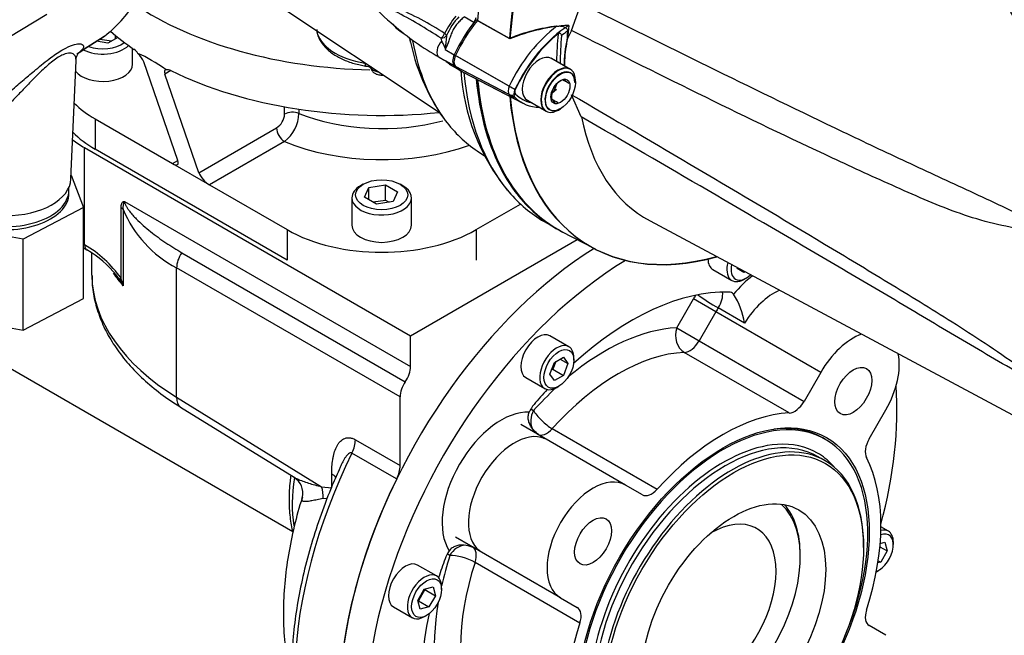
# Paper-space layout 'Sheet1' of a CAD drawing. Units: millimetres. Extents: x -5 to 594, y -3 to 420.
# Drawn here: x 404 to 426, y 335 to 349 of the extents above; entities that cross this region are included whole.
import ezdxf

# ---------------------------------------------------------------- set-up
doc = ezdxf.new("R2010")
doc.units = ezdxf.units.MM
for name, color, linetype in [('GB-IB3-CTUBE_200', 7, 'Continuous'), ('GB-IB3-DBUSH_NOK', 7, 'Continuous'), ('GB-IB3-GCASE', 7, 'Continuous'), ('GB-IB3-INFLG_F14', 7, 'Continuous'), ('GB-IB3-OUTFLG_F1', 7, 'Continuous'), ('II0-20SHORT-STD', 7, 'Continuous'), ('II0-55-ADPIMP4-S', 7, 'Continuous'), ('II2-01-STD', 7, 'Continuous'), ('II2-02B3B4_F14-S', 7, 'Continuous'), ('PART4', 7, 'Continuous'), ('TSH-1', 7, 'Continuous')]:
    doc.layers.add(name, color=color, linetype=linetype)

# ---------------------------------------------------------------- blocks, each defined once
blk = doc.blocks.new('SE13')
at = {"layer": 'GB-IB3-CTUBE_200', "color": 7, "linetype": 'Continuous'}
blk.add_line((400.698, 342.633), (410.103, 337.203), dxfattribs=at)
at = {"layer": 'GB-IB3-DBUSH_NOK', "color": 7, "linetype": 'Continuous'}
blk.add_line((421.478, 336.625), (421.478, 336.676), dxfattribs=at)
for centre, major_axis, start_param, end_param in [((419.462, 335.461), (-1.426, -2.47), 0.121909, 3.019683), ((419.417, 335.486), (1.457, 2.524), 5.497787, 6.088695), ((419.462, 335.461), (1.042, 1.804), 2.639989, 7.060927)]:
    blk.add_ellipse(centre, major_axis=major_axis, ratio=0.57735, start_param=start_param, end_param=end_param, dxfattribs=at)
at = {"layer": 'GB-IB3-GCASE', "color": 7, "linetype": 'Continuous'}
for p, q in [((405.437, 345.803), (412.744, 341.585)), ((405.437, 343.626), (405.437, 345.803)), ((406.331, 344.6), (412.744, 340.897)), ((406.254, 342.877), (406.254, 344.455)), ((406.3, 344.418), (406.3, 342.709)), ((405.437, 343.626), (405.438, 343.625)), ((412.744, 341.585), (416.48, 343.741)), ((405.489, 343.511), (405.49, 343.511)), ((405.596, 343.441), (405.596, 342.984)), ((407.618, 343.449), (412.626, 340.557)), ((412.508, 340.217), (407.5, 343.109)), ((407.5, 340.209), (407.5, 343.109)), ((412.744, 340.897), (412.744, 341.585)), ((407.5, 340.209), (410.747, 338.203)), ((412.508, 338.678), (412.508, 340.217)), ((407.59, 339.988), (410.136, 338.416)), ((411.507, 339.256), (412.508, 338.678)), ((412.432, 338.381), (411.431, 338.959)), ((410.976, 338.181), (410.976, 338.487)), ((410.747, 338.203), (410.976, 338.181)), ((410.871, 337.931), (410.785, 337.938))]:
    blk.add_line(p, q, dxfattribs=at)
for centre, radius, start, end in [((406.568, 344.466), 0.272, 150.5576, 190.1482), ((408.717, 345.428), 2.619, 202.673, 242.303), ((404.162, 341.414), 2.553, 34.9715, 60.0102), ((404.277, 341.428), 2.41, 38.9226, 59.767), ((402.17, 339.814), 5.062, 36.9275, 38.184), ((405.103, 342.124), 1.332, 26.0689, 33.2822), ((405.044, 342.455), 1.281, 11.4443, 19.2458), ((409.918, 338.062), 0.411, 346.7708, 59.0982)]:
    blk.add_arc(centre, radius, start, end, dxfattribs=at)
for centre, major_axis, ratio, start_param, end_param in [((407.559, 347.028), (3, 0), 0.57735, 3.791334, 3.926991), ((406.077, 344.353), (0.25, 0), 0.57735, 0.469821, 0.785398), ((407.559, 344.851), (3, 0), 0.57735, 3.914517, 3.926991), ((405.614, 343.728), (0.125, 0.217), 0.57735, 2.356194, 3.141593), ((405.615, 343.727), (0.125, 0.217), 0.57735, 2.356194, 3.146228), ((407.794, 343.279), (-0.208, -0.361), 0.57735, 4.570492, 5.497787), ((412.096, 342.863), (6.499, -0.188), 0.595641, 3.158777, 3.170136), ((412.096, 342.863), (6.499, -0.188), 0.595641, 3.170136, 3.944175), ((412.096, 344.408), (6.5, 0), 0.57735, 3.529475, 3.611413), ((406.431, 342.98), (-0.216, -0.126), 0.007515, -0.6155, -0.147528), ((412.449, 340.727), (0.208, 0.361), 0.57735, 4.570492, 5.497787), ((412.803, 340.387), (0.208, 0.361), 0.57735, 1.428899, 2.356194), ((407.853, 340.413), (0.263, 0.425), 0.556849, 2.373049, 3.141593), ((411.153, 339.052), (0.25, 0.433), 0.57735, 4.829762, 5.497787), ((416.103, 337.4), (4.208, 7.289), 0.57735, 1.68817, 2.943511), ((412.155, 338.474), (0.25, 0.433), 0.57735, 4.829762, 5.497787), ((412.744, 339.339), (1.875, 3.248), 0.57735, 2.168269, 2.520243), ((417.105, 336.822), (4.208, 7.289), 0.57735, 1.68817, 3.141593), ((410.623, 338.283), (-0.5, 0), 0.57735, 3.605149, 3.926991), ((410.393, 337.999), (0.037, -0.499), 0.786532, 1.388546, 1.933599)]:
    blk.add_ellipse(centre, major_axis=major_axis, ratio=ratio, start_param=start_param, end_param=end_param, dxfattribs=at)
for points, knots in [([(406.254, 344.455), (406.254, 344.473), (406.255, 344.491), (406.261, 344.524), (406.265, 344.539), (406.277, 344.566), (406.285, 344.577), (406.3, 344.59), (406.305, 344.594), (406.317, 344.599), (406.324, 344.6), (406.331, 344.6)], [0, 0, 0, 0, 0.25, 0.25, 0.5, 0.5, 0.75, 0.75, 0.875, 0.875, 1, 1, 1, 1]), ([(406.331, 344.6), (406.331, 344.591), (406.333, 344.581), (406.338, 344.56), (406.342, 344.549), (406.354, 344.519), (406.364, 344.5), (406.386, 344.463), (406.397, 344.445), (406.42, 344.412), (406.432, 344.396), (406.468, 344.349), (406.493, 344.319), (406.543, 344.262), (406.569, 344.235), (406.646, 344.156), (406.699, 344.107), (406.806, 344.011), (406.861, 343.966), (407.027, 343.833), (407.141, 343.751), (407.375, 343.594), (407.495, 343.52), (407.618, 343.449)], [0, 0, 0, 0, 0.015625, 0.015625, 0.03125, 0.03125, 0.0625, 0.0625, 0.09375, 0.09375, 0.125, 0.125, 0.1875, 0.1875, 0.25, 0.25, 0.375, 0.375, 0.5, 0.5, 0.75, 0.75, 1, 1, 1, 1]), ([(405.604, 342.933), (405.604, 342.855), (405.605, 342.663), (405.671, 342.317), (405.799, 341.927), (405.988, 341.544), (406.234, 341.174), (406.536, 340.819), (406.89, 340.485), (407.255, 340.203), (407.484, 340.056), (407.59, 339.988)], [0, 0, 0, 0, 0.063323, 0.18205, 0.301236, 0.421631, 0.54366, 0.667364, 0.792473, 0.918553, 1, 1, 1, 1]), ([(410.976, 338.487), (410.976, 338.601), (410.983, 338.709), (411.004, 338.836), (411.008, 338.861), (411.019, 338.91), (411.025, 338.934), (411.045, 339.005), (411.061, 339.049), (411.09, 339.11), (411.1, 339.129), (411.123, 339.166), (411.136, 339.183), (411.176, 339.231), (411.207, 339.258), (411.26, 339.285), (411.279, 339.292), (411.32, 339.301), (411.341, 339.303), (411.375, 339.301), (411.386, 339.3), (411.41, 339.296), (411.422, 339.293), (411.457, 339.281), (411.482, 339.271), (411.507, 339.256)], [0, 0, 0, 0, 0.25, 0.25, 0.3125, 0.3125, 0.375, 0.375, 0.5, 0.5, 0.5625, 0.5625, 0.625, 0.625, 0.75, 0.75, 0.8125, 0.8125, 0.875, 0.875, 0.90625, 0.90625, 0.9375, 0.9375, 1, 1, 1, 1]), ([(411.431, 338.959), (411.426, 338.962), (411.422, 338.964), (411.413, 338.966), (411.408, 338.966), (411.394, 338.965), (411.385, 338.961), (411.36, 338.948), (411.345, 338.935), (411.316, 338.906), (411.304, 338.89), (411.279, 338.857), (411.268, 338.839), (411.234, 338.784), (411.214, 338.746), (411.185, 338.685), (411.175, 338.664), (411.165, 338.642)], [0, 0, 0, 0, 0.015625, 0.015625, 0.03125, 0.03125, 0.0625, 0.0625, 0.125, 0.125, 0.1875, 0.1875, 0.25, 0.25, 0.375, 0.375, 0.4431957, 0.4431957, 0.4431957, 0.4431957]), ([(411.169, 338.639), (411.101, 338.492), (410.953, 338.166), (410.73, 337.579), (410.517, 336.927), (410.343, 336.273), (410.211, 335.628), (410.122, 334.995), (410.077, 334.378), (410.076, 333.783), (410.119, 333.213), (410.207, 332.673), (410.339, 332.167), (410.515, 331.698), (410.732, 331.277), (410.938, 330.96), (411.069, 330.818), (411.111, 330.773)], [0, 0, 0, 0, 0.044297, 0.115643, 0.187016, 0.258428, 0.329885, 0.401395, 0.472962, 0.544583, 0.616248, 0.687925, 0.75955, 0.83104, 0.90228, 0.973151, 1, 1, 1, 1]), ([(410.059, 338.459), (410.052, 338.415), (410.029, 338.229), (410.012, 337.909), (410.034, 337.524), (410.078, 337.287), (410.106, 337.177)], [0.3526824, 0.3526824, 0.3526824, 0.3526824, 0.3788735, 0.4630497, 0.54746, 0.6269892, 0.6269892, 0.6269892, 0.6269892]), ([(410.127, 338.421), (410.153, 338.405), (410.18, 338.391), (410.245, 338.36), (410.285, 338.343), (410.368, 338.313), (410.411, 338.299), (410.547, 338.257), (410.644, 338.231), (410.747, 338.203)], [0.4025332, 0.4025332, 0.4025332, 0.4025332, 0.5, 0.5, 0.625, 0.625, 0.75, 0.75, 1, 1, 1, 1]), ([(410.323, 337.972), (410.311, 337.936), (410.232, 337.705), (410.112, 337.23), (409.985, 336.596), (409.909, 335.955), (409.885, 335.322), (409.915, 334.701), (409.988, 334.204), (410.053, 333.916), (410.076, 333.825)], [0, 0, 0, 0, 0.0124443, 0.0926082, 0.1733534, 0.2547409, 0.3367338, 0.4191011, 0.5012199, 0.5397967, 0.5397967, 0.5397967, 0.5397967]), ([(410.785, 337.938), (410.737, 337.929), (410.692, 337.92), (410.608, 337.903), (410.569, 337.895), (410.498, 337.882), (410.466, 337.876), (410.409, 337.87), (410.385, 337.868), (410.345, 337.872), (410.33, 337.878), (410.316, 337.892), (410.313, 337.898), (410.309, 337.913), (410.309, 337.921), (410.311, 337.94), (410.313, 337.949), (410.317, 337.96)], [0, 0, 0, 0, 0.125, 0.125, 0.25, 0.25, 0.375, 0.375, 0.5, 0.5, 0.625, 0.625, 0.6875, 0.6875, 0.75, 0.75, 0.8033843, 0.8033843, 0.8033843, 0.8033843])]:
    blk.add_open_spline(points, degree=3, knots=knots, dxfattribs=at)
blk.add_open_spline([(405.409, 343.56), (405.435, 343.544), (405.461, 343.528), (405.489, 343.511)], degree=3, dxfattribs=at)
at = {"layer": 'GB-IB3-INFLG_F14', "color": 7, "linetype": 'Continuous'}
for p, q in [((405.776, 348.235), (406.04, 348.194)), ((406.18, 348.275), (405.96, 348.148)), ((406.132, 348.248), (406.132, 348.313)), ((405.96, 348.148), (405.702, 348.188)), ((406.513, 347.674), (406.513, 348.028)), ((407.529, 345.514), (406.763, 347.725)), ((407.369, 347.53), (407.235, 347.453)), ((408.001, 345.242), (407.235, 347.453)), ((409.921, 346.555), (409.921, 346.718)), ((410.242, 346.664), (410.242, 346.57)), ((405.673, 346.449), (405.673, 345.769)), ((405.673, 346.449), (407.411, 345.446)), ((408.001, 345.242), (409.742, 346.247)), ((409.919, 345.941), (408.236, 344.969)), ((409.975, 343.285), (405.673, 345.769)), ((407.411, 345.446), (407.529, 345.514)), ((407.411, 345.446), (408.236, 344.969)), ((408.236, 344.969), (409.975, 343.966)), ((411.683, 344.984), (411.624, 344.95)), ((411.809, 344.911), (412.181, 344.969)), ((412.181, 344.969), (412.453, 344.812)), ((412.181, 344.629), (412.181, 344.969)), ((412.567, 344.95), (412.508, 344.984)), ((411.71, 344.697), (411.809, 344.911)), ((411.809, 344.639), (411.809, 344.911)), ((412.453, 344.812), (412.354, 344.597)), ((411.429, 344.678), (411.429, 344.066)), ((411.982, 344.54), (411.71, 344.697)), ((411.902, 344.586), (412.181, 344.629)), ((412.354, 344.597), (411.982, 344.54)), ((412.181, 344.629), (412.261, 344.583)), ((412.763, 344.066), (412.763, 344.678)), ((414.217, 343.966), (415.209, 344.538)), ((409.975, 343.966), (409.975, 343.285)), ((414.217, 343.966), (414.217, 343.285))]:
    blk.add_line(p, q, dxfattribs=at)
for centre, radius, start, end in [((406.333, 347.713), 0.362, 33.6412, 54.2977), ((407.289, 347.382), 0.169, 61.6349, 98.0928), ((409.53, 346.576), 0.392, 302.7531, 356.8021), ((409.404, 346.604), 0.839, 307.8588, 357.7306)]:
    blk.add_arc(centre, radius, start, end, dxfattribs=at)
for centre, major_axis, ratio, start_param, end_param in [((412.096, 351.756), (7.292, 0), 0.57735, 3.847209, 4.676458), ((412.096, 350.736), (7.292, 0), 0.57735, 3.726638, 3.846905), ((405.846, 348.286), (-0.667, 0), 0.57735, 0.851065, 2.612496), ((405.846, 348.354), (0.583, 0), 0.57735, 4.128638, 5.676691), ((412.096, 332.875), (-6.429, 15.108), 0.227735, -0.355228, -0.232774), ((406.586, 347.827), (-0.173, 0.188), 0.368973, 3.844416, 4.834449), ((405.846, 347.674), (0.667, 0), 0.57735, 3.556301, 6.283185), ((407.411, 347.351), (0.173, -0.188), 0.368973, 2.854384, 3.844416), ((412.096, 350.736), (-7.292, 0), 0.57735, 0.865484, 1.747997), ((407.794, 347.674), (3, 0), 0.57735, 3.670963, 3.926991), ((410.098, 346.452), (-0.25, 0), 0.57735, 4.096476, 5.497787), ((412.096, 348.082), (-3.208, 0), 0.57735, 0.954883, 2.012176), ((409.919, 346.145), (-0.125, 0.217), 0.57735, 0.785398, 2.356194), ((407.794, 346.994), (3, 0), 0.57735, 3.652243, 3.926991), ((412.096, 347.674), (3.708, 0), 0.57735, 4.08495, 5.270894), ((407.352, 345.616), (-0.173, 0.188), 0.368973, 2.27362, 3.844416), ((408.177, 345.139), (0.173, -0.188), 0.368973, 3.844416, 5.415213), ((412.096, 344.678), (-0.667, 0), 0.57735, 5.497787, 6.283185), ((412.096, 344.678), (-0.667, 0), 0.57735, 0, 3.926991), ((412.096, 344.066), (0.667, 0), 0.57735, 3.141593, 6.283185), ((412.096, 345.19), (-3, 0), 0.57735, 0.785398, 2.356194)]:
    blk.add_ellipse(centre, major_axis=major_axis, ratio=ratio, start_param=start_param, end_param=end_param, dxfattribs=at)
blk.add_ellipse((412.096, 344.746), major_axis=(0.583, 0), ratio=0.57735, dxfattribs=at)
at = {"layer": 'GB-IB3-OUTFLG_F1', "color": 7, "linetype": 'Continuous'}
for p, q in [((419.52, 343.069), (419.944, 342.824)), ((420.065, 343.091), (420.069, 343.112)), ((420.21, 343.008), (420.065, 343.091)), ((420.23, 343.026), (420.21, 343.008)), ((420.215, 342.851), (420.262, 342.878)), ((418.708, 341.764), (419.084, 342.415)), ((419.587, 342.124), (419.084, 342.415)), ((419.587, 342.124), (419.211, 341.474)), ((421.938, 340.767), (419.587, 342.124)), ((420.228, 341.871), (419.639, 342.211)), ((418.708, 341.764), (419.211, 341.474)), ((416.292, 341.341), (415.868, 341.586)), ((419.211, 341.474), (421.562, 340.116)), ((421.23, 339.856), (418.879, 341.214)), ((415.864, 340.727), (415.966, 340.99)), ((416.002, 341.011), (415.934, 340.836)), ((415.966, 340.99), (416.17, 341.108)), ((416.095, 341.065), (416.272, 340.963)), ((416.17, 341.108), (416.272, 340.963)), ((416.272, 340.963), (416.17, 340.7)), ((416.404, 341.039), (416.404, 341.093)), ((415.934, 340.836), (415.898, 340.815)), ((415.934, 340.836), (416.17, 340.7)), ((421.938, 340.767), (421.562, 340.116)), ((415.326, 340.648), (415.75, 340.403)), ((415.966, 340.582), (415.864, 340.727)), ((416.17, 340.7), (415.966, 340.582)), ((416.021, 340.43), (416.068, 340.457)), ((415.441, 339.947), (415.501, 339.913)), ((423.02, 339.274), (423.396, 339.925)), ((417.563, 338.241), (415.212, 339.599)), ((415.919, 339.505), (418.27, 338.147)), ((415.658, 339.336), (415.749, 339.284)), ((422.042, 339.263), (421.983, 339.298)), ((422.034, 338.787), (421.878, 338.877)), ((417.939, 338.024), (417.563, 338.241)), ((423.452, 337.207), (423.286, 337.303)), ((416.104, 335.715), (413.753, 337.073)), ((414.294, 336.765), (414.204, 336.817)), ((422.897, 336.839), (422.897, 336.88)), ((423.263, 336.857), (423.425, 336.764)), ((423.269, 336.933), (423.372, 336.961)), ((423.425, 336.764), (423.281, 336.514)), ((423.372, 336.961), (423.425, 336.764)), ((423.564, 336.905), (423.564, 336.959)), ((413.626, 336.665), (413.566, 336.7)), ((423.225, 336.546), (423.281, 336.514)), ((413.326, 336.204), (412.902, 336.449)), ((416.539, 335.149), (414.188, 336.507)), ((423.183, 336.297), (423.228, 336.323)), ((423.281, 336.514), (423.217, 336.497)), ((412.905, 335.655), (413.049, 335.905)), ((413.064, 335.897), (412.919, 335.647)), ((413.049, 335.905), (413.247, 335.958)), ((413.061, 335.908), (413.064, 335.897)), ((413.064, 335.897), (413.299, 335.761)), ((413.247, 335.958), (413.299, 335.761)), ((413.438, 335.902), (413.438, 335.956)), ((412.958, 335.458), (412.905, 335.655)), ((413.299, 335.761), (413.155, 335.511)), ((416.104, 335.715), (416.48, 335.498)), ((412.36, 335.511), (412.784, 335.266)), ((412.919, 335.647), (412.908, 335.644)), ((412.919, 335.647), (413.155, 335.511)), ((413.155, 335.511), (412.958, 335.458)), ((413.055, 335.293), (413.102, 335.32)), ((423.396, 334.873), (423.02, 335.09))]:
    blk.add_line(p, q, dxfattribs=at)
blk.add_arc((418.593, 341.622), 1.654, 8.6438, 32.8404, dxfattribs=at)
for centre, major_axis, ratio, start_param, end_param in [((417.105, 336.822), (-4.208, -7.289), 0.57735, 3.968645, 6.283185), ((417.694, 336.482), (-4.208, -7.289), 0.57735, 3.948982, 6.283185), ((419.791, 343.538), (-0.271, -0.469), 0.57735, 5.525819, 6.283185), ((420.215, 343.294), (0.271, 0.469), 0.57735, 2.025659, 3.926991), ((420.262, 343.266), (-0.237, -0.411), 0.57735, 5.229591, 6.283185), ((420.262, 343.266), (-0.237, -0.411), 0.57735, 0, 1.09063), ((420.61, 341.533), (-0.937, -1.624), 0.57735, 4.079525, 4.420207), ((417.694, 336.482), (3.333, 5.774), 0.57735, 0.303934, 1.063699), ((420.021, 341.874), (-0.937, -1.624), 0.57735, 4.662159, 4.712389), ((419.446, 342.356), (0.352, -0.223), 0.056701, 3.892962, 5.329009), ((419.446, 342.356), (-0.208, -0.361), 0.57735, 1.501296, 2.478922), ((419.74, 342.186), (-0.208, -0.361), 0.57735, 2.960751, 3.445526), ((420.905, 341.363), (-0.729, -1.263), 0.57735, 3.824987, 4.642889), ((420.316, 341.703), (0.729, 1.263), 0.57735, 1.501296, 1.570796), ((415.597, 341.117), (-0.271, -0.469), 0.57735, 3.141593, 6.283185), ((417.105, 336.822), (2.708, 4.691), 0.57735, 0.353468, 1.002987), ((419.003, 341.594), (0.019, -0.416), 0.766019, 4.257148, 5.827944), ((422.667, 340.346), (-0.729, -1.263), 0.57735, 3.748682, 4.712389), ((416.021, 340.872), (0.271, 0.469), 0.57735, 0, 3.926991), ((419.003, 341.594), (-0.208, -0.361), 0.57735, 0.353468, 1.570796), ((417.399, 336.652), (2.5, 4.33), 0.57735, 0.353468, 1.217328), ((416.021, 340.872), (0.271, 0.469), 0.57735, 5.497787, 6.283185), ((422.667, 340.346), (-0.729, -1.263), 0.57735, 1.570796, 2.57154), ((417.105, 336.822), (2.708, 4.691), 0.57735, 1.078294, 1.217328), ((417.694, 336.482), (3.333, 5.774), 0.57735, 1.196983, 1.266863), ((417.694, 336.482), (-4.208, -7.289), 0.57735, 2.006843, 2.437062), ((421.354, 340.236), (-0.208, -0.361), 0.57735, 0.353468, 1.570796), ((414.777, 338.165), (-0.937, -1.624), 0.57735, 3.433775, 5.991003), ((415.647, 339.823), (-0.208, -0.361), 0.57735, 4.408455, 4.89323), ((415.796, 339.742), (-0.208, -0.361), 0.816497, 4.712389, 5.779667), ((415.796, 339.742), (-0.31, 0.279), 0.282633, 0.645866, 2.216663), ((419.75, 335.294), (-2.292, -3.969), 0.57735, 1.705225, 6.283185), ((419.75, 335.294), (2.5, 4.33), 0.57735, 0.353468, 1.217328), ((415.072, 337.995), (0.729, 1.263), 0.57735, 0.0695, 3.072092), ((415.796, 339.742), (0.208, 0.361), 0.57735, 3.141593, 4.358921), ((419.795, 335.269), (-2.083, -3.608), 0.57735, 3.141593, 6.283185), ((419.691, 335.328), (-2.292, -3.969), 0.57735, 3.141593, 3.550421), ((419.951, 335.179), (2.083, 3.608), 0.57735, 0, 3.926991), ((423.229, 339.154), (-0.208, -0.361), 0.57735, 4.712389, 5.929717), ((419.75, 335.294), (2.115, 3.663), 0.57735, 0.367117, 2.914197), ((419.75, 335.294), (2.115, 3.663), 0.57735, 0, 0.367117), ((419.75, 335.294), (2.115, 3.663), 0.57735, 6.112659, 6.283185), ((419.951, 335.179), (2.083, 3.608), 0.57735, 5.497787, 6.283185), ((419.75, 335.294), (2.5, 4.33), 0.57735, 5.065857, 5.929717), ((419.75, 335.294), (2.115, 3.663), 0.57735, -0.203603, -0.170526), ((416.834, 336.978), (-0.729, -1.263), 0.57735, 3.141593, 6.283185), ((418.147, 338.385), (0.208, 0.361), 0.57735, 3.141593, 4.358921), ((423.181, 336.738), (0.271, 0.469), 0.57735, 0, 0.511683), ((423.181, 336.738), (0.271, 0.469), 0.57735, 5.497787, 6.283185), ((423.228, 336.711), (-0.237, -0.411), 0.57735, 0.651788, 3.768244), ((413.777, 336.583), (-0.208, -0.361), 0.57735, 4.531548, 5.016323), ((413.921, 336.495), (-0.208, -0.361), 0.816497, 3.637278, 4.712389), ((413.921, 336.495), (0.208, 0.361), 0.57735, 5.065857, 6.283185), ((417.694, 336.482), (-3.333, -5.774), 0.57735, -1.266863, -1.196983), ((417.105, 336.822), (-2.708, -4.691), 0.57735, -1.217328, -1.078294), ((413.921, 336.495), (0.396, -0.129), 0.282633, 0.92493, 2.495726), ((412.631, 335.98), (-0.271, -0.469), 0.57735, 3.141593, 6.283185), ((417.399, 336.652), (-2.5, -4.33), 0.57735, 5.065857, 5.929717), ((413.055, 335.735), (0.271, 0.469), 0.57735, 0, 3.926991), ((413.055, 335.735), (0.271, 0.469), 0.57735, 5.497787, 6.283185), ((417.105, 336.822), (-2.708, -4.691), 0.57735, 5.280199, 5.929717), ((416.272, 335.137), (0.208, 0.361), 0.57735, 5.065857, 6.283185), ((423.229, 335.451), (-0.208, -0.361), 0.57735, 5.065857, 6.283185), ((417.694, 336.482), (-3.333, -5.774), 0.57735, 5.219486, 5.979252), ((419.75, 335.294), (-2.5, -4.33), 0.57735, 5.065857, 5.929717)]:
    blk.add_ellipse(centre, major_axis=major_axis, ratio=ratio, start_param=start_param, end_param=end_param, dxfattribs=at)
for centre, major_axis in [((416.068, 340.845), (-0.237, -0.411)), ((422.667, 340.346), (0.292, 0.505)), ((419.75, 335.294), (2.316, 4.011)), ((419.986, 335.158), (-2.058, -3.565)), ((419.986, 335.158), (-1.458, -2.526)), ((416.834, 336.978), (0.292, 0.505)), ((413.102, 335.708), (-0.237, -0.411))]:
    blk.add_ellipse(centre, major_axis=major_axis, ratio=0.57735, dxfattribs=at)
for points in [[(415.749, 339.284), (415.735, 339.292), (415.721, 339.299), (415.693, 339.315), (415.68, 339.323), (415.641, 339.349), (415.615, 339.368), (415.542, 339.428), (415.498, 339.472), (415.444, 339.549), (415.428, 339.576), (415.409, 339.618), (415.403, 339.633), (415.393, 339.662), (415.389, 339.678), (415.383, 339.708), (415.381, 339.724), (415.379, 339.755), (415.38, 339.771), (415.384, 339.817), (415.392, 339.847), (415.405, 339.876)], [(414.294, 336.765), (414.281, 336.773), (414.267, 336.781), (414.24, 336.797), (414.226, 336.804), (414.184, 336.826), (414.155, 336.839), (414.066, 336.872), (414.006, 336.887), (413.912, 336.896), (413.881, 336.896), (413.835, 336.892), (413.819, 336.89), (413.789, 336.884), (413.773, 336.879), (413.744, 336.869), (413.73, 336.863), (413.702, 336.849), (413.688, 336.841), (413.65, 336.814), (413.628, 336.792), (413.609, 336.766)]]:
    blk.add_open_spline(points, degree=3, knots=[0, 0, 0, 0, 0.0625, 0.0625, 0.125, 0.125, 0.25, 0.25, 0.5, 0.5, 0.625, 0.625, 0.6875, 0.6875, 0.75, 0.75, 0.8125, 0.8125, 0.875, 0.875, 1, 1, 1, 1], dxfattribs=at)
at = {"layer": 'II0-20SHORT-STD', "color": 7, "linetype": 'Continuous'}
for p, q in [((414.96, 348.249), (414.241, 348.654)), ((414.956, 347.182), (413.752, 347.868)), ((416.315, 347.565), (415.89, 347.81)), ((414.956, 346.995), (413.752, 347.623)), ((413.936, 347.491), (415.135, 346.865)), ((415.962, 347.071), (416.023, 347.229)), ((415.349, 346.871), (415.773, 346.627))]:
    blk.add_line(p, q, dxfattribs=at)
for centre, radius, start, end in [((416.529, 344.414), 4.144, 96.9921, 112.2525), ((418.244, 347.696), 2.05, 167.6043, 182.0078), ((416.303, 346.9), 0.45, 104.8081, 109.8303), ((416.666, 347.562), 0.53, 205.4607, 211.165), ((416.317, 347.151), 0.478, 215.1894, 225.814)]:
    blk.add_arc(centre, radius, start, end, dxfattribs=at)
for centre, major_axis, ratio, start_param, end_param in [((420.463, 351.62), (-4.416, -7.649), 0.57735, 4.013951, 5.41087), ((421.159, 351.219), (-4.399, -7.62), 0.57735, 4.251185, 5.412899), ((415.073, 347.489), (-1.166, -2.02), 0.57735, 4.455353, 4.855414), ((416.244, 346.813), (-1.137, -1.97), 0.57735, 4.063707, 4.855443), ((416.34, 346.758), (1.098, 1.902), 0.57735, 0.972509, 1.713892), ((421.73, 350.889), (-4.042, -7), 0.57735, -0.898206, -0.807752), ((421.748, 350.879), (-3.998, -6.924), 0.57735, -0.889989, -0.797198), ((416.357, 346.748), (1.054, 1.826), 0.57735, 0.849361, 0.941806), ((421.748, 350.879), (-3.903, -6.76), 0.57735, -0.895309, -0.853924), ((413.893, 347.827), (-0.125, -0.216), 0.57735, 4.854286, 6.141288), ((415.081, 349.542), (1.175, 2.035), 0.57735, 2.999696, 3.166288), ((416.044, 347.096), (-0.271, -0.469), 0.57735, 3.141593, 6.283185), ((416.091, 347.068), (0.237, 0.411), 0.57735, 0, 3.926991), ((416.091, 347.068), (0.237, 0.411), 0.57735, 5.497787, 6.283185), ((420.463, 351.62), (4.416, 7.649), 0.57735, 2.453967, 3.166288), ((415.064, 347.151), (-0.096, -0.166), 0.57735, 4.854286, 6.141288), ((415.046, 347.158), (0.151, -0.071), 0.11547, 4.127046, 5.108124), ((415.046, 347.133), (-0.116, -0.12), 0.80829, 0.232302, 1.213381), ((416.252, 348.866), (1.146, 1.985), 0.57735, 2.999696, 3.166288), ((421.159, 351.219), (4.399, 7.62), 0.57735, 2.452516, 3.673565), ((415.16, 347.096), (-0.0564, -0.0977), 0.57735, 4.854286, 6.141288), ((416.348, 348.811), (1.107, 1.917), 0.57735, 2.999696, 3.317651)]:
    blk.add_ellipse(centre, major_axis=major_axis, ratio=ratio, start_param=start_param, end_param=end_param, dxfattribs=at)
for points, knots in [([(416.024, 348.527), (416.051, 348.53), (416.077, 348.531), (416.129, 348.527), (416.155, 348.522), (416.202, 348.504), (416.224, 348.491), (416.248, 348.465), (416.254, 348.455), (416.262, 348.433), (416.263, 348.422), (416.262, 348.411)], [0, 0, 0, 0, 0.25, 0.25, 0.5, 0.5, 0.75, 0.75, 0.875, 0.875, 1, 1, 1, 1]), ([(416.125, 348.314), (416.126, 348.324), (416.125, 348.333), (416.118, 348.35), (416.112, 348.357), (416.096, 348.366), (416.086, 348.367), (416.067, 348.364), (416.059, 348.359), (416.051, 348.353)], [0, 0, 0, 0, 0.25, 0.25, 0.5, 0.5, 0.75, 0.75, 1, 1, 1, 1])]:
    blk.add_open_spline(points, degree=3, knots=knots, dxfattribs=at)
at = {"layer": 'II0-55-ADPIMP4-S', "color": 7, "linetype": 'Continuous'}
for p, q in [((405.136, 345.19), (405.411, 344.461)), ((405.086, 344.782), (405.086, 344.85)), ((405.411, 344.461), (404.058, 343.751)), ((405.411, 342.42), (405.411, 344.461)), ((404.058, 343.751), (402.317, 344.072)), ((404.058, 341.71), (404.058, 343.751)), ((404.058, 341.71), (405.411, 342.42)), ((402.317, 342.031), (404.058, 341.71))]:
    blk.add_line(p, q, dxfattribs=at)
for centre, end_param in [((403.67, 344.85), 3.207625), ((403.67, 344.782), 3.141593)]:
    blk.add_ellipse(centre, major_axis=(-1.417, 0), ratio=0.57735, start_param=0, end_param=end_param, dxfattribs=at)
at = {"layer": 'II2-01-STD', "color": 7, "linetype": 'Continuous'}
for p, q in [((407.405, 350.583), (413.382, 346.601)), ((403.738, 348.277), (404.595, 348.796)), ((414.161, 348.608), (413.942, 348.734)), ((412.302, 348.608), (412.361, 348.557)), ((405.43, 348.015), (405.88, 348.301)), ((405.439, 348.021), (405.885, 348.305)), ((412.51, 348.414), (412.601, 348.358)), ((413.444, 348.199), (413.426, 348.255)), ((413.385, 347.832), (413.513, 347.758)), ((413.522, 348.001), (413.721, 347.885)), ((405.132, 345.102), (405.246, 347.759)), ((413.522, 347.756), (413.718, 347.643)), ((413.642, 347.659), (413.833, 347.549)), ((414.239, 345.729), (414.4, 345.622)), ((415.737, 344.149), (415.937, 344.034))]:
    blk.add_line(p, q, dxfattribs=at)
for centre, radius, start, end in [((414.983, 351.84), 4.2, 208.5363, 230.3317), ((409.759, 342.623), 6.855, 56.8687, 67.1104), ((406.674, 337.93), 12.337, 56.8144, 62.3517), ((415.355, 347.433), 2.07, 140.4921, 153.2599), ((414.795, 347.804), 1.345, 135.9716, 157.626), ((412.754, 348.854), 0.499, 215.0539, 240.9453), ((416.325, 353.07), 6.007, 228.7114, 240.7028), ((417.398, 349.178), 4.766, 191.1549, 214.8587), ((414.71, 348.19), 1.203, 187.4863, 189.0564), ((413.52, 347.764), 0.00896, 254.1257, 284.8118), ((418.593, 347.818), 4.731, 183.5411, 218.8145)]:
    blk.add_arc(centre, radius, start, end, dxfattribs=at)
for centre, major_axis, ratio, start_param, end_param in [((401.876, 354.634), (3.752, -6.499), 0.57735, 0.070963, 0.301273), ((414.099, 348.686), (0.083, 0.144), 0.57735, 4.654479, 5.270548), ((418.176, 352.941), (3.973, 6.881), 0.57735, -3.689674, -3.67246), ((413.402, 348.374), (0.086, 0.143), 0.588132, 4.146559, 4.989326), ((413.402, 348.374), (0.166, -0.013), 0.716799, 4.91715, 5.889445), ((413.402, 348.374), (0.15, -0.072), 0.268245, 0.281384, 0.939977), ((401.417, 354.368), (3.763, -6.519), 0.57735, 0.024695, 0.071287), ((418.498, 352.755), (4.11, 7.118), 0.57735, 2.545834, 2.899503), ((413.51, 348.048), (0.125, 0.217), 0.57735, 1.168131, 3.141593), ((415.042, 349.545), (1.167, 2.021), 0.57735, 2.999696, 3.141593), ((419.642, 352.095), (4.152, 7.192), 0.57735, -3.743992, -3.736494), ((420.154, 351.799), (4.417, 7.65), 0.57735, 2.456544, 2.940809), ((420.434, 351.637), (4.417, 7.65), 0.57735, 2.452426, 3.141593), ((418.498, 352.755), (4.11, 7.118), 0.57735, 2.899503, 3.104526), ((403.67, 345.122), (-1.463, 0), 0.57735, 0.024695, 3.116897), ((420.154, 351.799), (4.417, 7.65), 0.57735, 2.940809, 3.141593)]:
    blk.add_ellipse(centre, major_axis=major_axis, ratio=ratio, start_param=start_param, end_param=end_param, dxfattribs=at)
for points, knots in [([(413.942, 348.734), (413.916, 348.71), (413.89, 348.685), (413.839, 348.635), (413.814, 348.609), (413.767, 348.554), (413.746, 348.526), (413.708, 348.466), (413.692, 348.434), (413.662, 348.369), (413.65, 348.335), (413.625, 348.268), (413.613, 348.235), (413.577, 348.133), (413.553, 348.066), (413.522, 348.001)], [0, 0, 0, 0, 0.125, 0.125, 0.25, 0.25, 0.375, 0.375, 0.5, 0.5, 0.625, 0.625, 0.75, 0.75, 1, 1, 1, 1]), ([(413.552, 348.316), (413.544, 348.273), (413.539, 348.228), (413.532, 348.157), (413.53, 348.133), (413.526, 348.096), (413.525, 348.084), (413.522, 348.059), (413.52, 348.046), (413.517, 348.033)], [0, 0, 0, 0, 0.5, 0.5, 0.75, 0.75, 0.875, 0.875, 1, 1, 1, 1]), ([(404.344, 347.553), (404.456, 347.647), (404.569, 347.738), (404.779, 347.893), (404.873, 347.956), (405.039, 348.051), (405.11, 348.083), (405.226, 348.122), (405.272, 348.13), (405.343, 348.132), (405.368, 348.126), (405.419, 348.096), (405.422, 348.061), (405.377, 347.985), (405.331, 347.943), (405.263, 347.899)], [0.7147239, 0.7147239, 0.7147239, 0.7147239, 0.75, 0.75, 0.78125, 0.78125, 0.8125, 0.8125, 0.84375, 0.84375, 0.875, 0.875, 0.9375, 0.9375, 0.9955306, 0.9955306, 0.9955306, 0.9955306]), ([(413.517, 348.033), (413.516, 348.042), (413.513, 348.05), (413.508, 348.065), (413.505, 348.072), (413.495, 348.094), (413.489, 348.107), (413.469, 348.148), (413.456, 348.174), (413.444, 348.199)], [0, 0, 0, 0, 0.125, 0.125, 0.25, 0.25, 0.5, 0.5, 1, 1, 1, 1]), ([(405.246, 347.761), (405.247, 347.784), (405.245, 347.806), (405.231, 347.851), (405.218, 347.873), (405.177, 347.908), (405.149, 347.921), (405.071, 347.924), (405.02, 347.916), (404.923, 347.873), (404.886, 347.853), (404.808, 347.804), (404.768, 347.776), (404.641, 347.677), (404.557, 347.602), (404.393, 347.446), (404.313, 347.365), (404.158, 347.206), (404.082, 347.127), (403.935, 346.973), (403.863, 346.899), (403.651, 346.681), (403.512, 346.543), (403.241, 346.289), (403.111, 346.174), (402.858, 345.973), (402.736, 345.885), (402.512, 345.751), (402.411, 345.704), (402.292, 345.673), (402.257, 345.67), (402.23, 345.676)], [0.1000366, 0.1000366, 0.1000366, 0.1000366, 0.125, 0.125, 0.15625, 0.15625, 0.1875, 0.1875, 0.21875, 0.21875, 0.234375, 0.234375, 0.25, 0.25, 0.28125, 0.28125, 0.3125, 0.3125, 0.34375, 0.34375, 0.375, 0.375, 0.4375, 0.4375, 0.5, 0.5, 0.5625, 0.5625, 0.625, 0.625, 0.6582915, 0.6582915, 0.6582915, 0.6582915]), ([(405.249, 347.759), (405.248, 347.766), (405.243, 347.811), (405.272, 347.877), (405.298, 347.924), (405.306, 347.931), (405.306, 347.931)], [0, 0, 0, 0, 0.0269746, 0.2025734, 0.3791601, 0.5754861, 0.5754861, 0.5754861, 0.5754861]), ([(413.522, 347.756), (413.553, 347.726), (413.578, 347.704), (413.613, 347.677), (413.625, 347.669), (413.639, 347.661), (413.64, 347.66), (413.641, 347.66)], [0, 0, 0, 0, 0.25, 0.25, 0.375, 0.375, 0.3871598, 0.3871598, 0.3871598, 0.3871598]), ([(402.349, 346.082), (402.385, 346.098), (402.421, 346.116), (402.62, 346.218), (402.79, 346.323), (403.145, 346.566), (403.329, 346.706), (403.606, 346.93), (403.7, 347.007), (403.889, 347.167), (403.987, 347.25), (404.17, 347.407), (404.257, 347.481), (404.344, 347.553)], [0.4858048, 0.4858048, 0.4858048, 0.4858048, 0.5, 0.5, 0.5625, 0.5625, 0.625, 0.625, 0.65625, 0.65625, 0.6875, 0.6875, 0.7147239, 0.7147239, 0.7147239, 0.7147239])]:
    blk.add_open_spline(points, degree=3, knots=knots, dxfattribs=at)
at = {"layer": 'II2-02B3B4_F14-S', "color": 7, "linetype": 'Continuous'}
for centre, radius, start, end in [((583.09, 353.601), 171.471, 181.96957, 181.97253), ((626.534, 355.966), 214.853, 182.22448, 182.22575)]:
    blk.add_arc(centre, radius, start, end, dxfattribs=at)
for centre, major_axis, ratio, start_param, end_param in [((412.096, 348.518), (1.467, 0), 0.57735, 3.245836, 4.453569), ((411.763, 347.799), (0.025, 0.165), 0.208974, 2.254692, 3.141403), ((412.096, 347.642), (-0.256, 0), 0.57735, 0.138654, 1.326009)]:
    blk.add_ellipse(centre, major_axis=major_axis, ratio=ratio, start_param=start_param, end_param=end_param, dxfattribs=at)
for points, knots in [([(410.64, 348.45), (410.647, 348.399), (410.662, 348.297), (410.755, 348.133), (410.9, 347.976), (411.098, 347.838), (411.337, 347.729), (411.564, 347.664), (411.693, 347.642), (411.738, 347.634)], [0, 0, 0, 0, 0.1126, 0.266291, 0.424717, 0.589694, 0.758522, 0.927901, 1, 1, 1, 1]), ([(411.737, 347.633), (411.751, 347.631), (411.781, 347.627), (411.819, 347.612), (411.846, 347.595), (411.85, 347.59), (411.85, 347.59)], [0, 0, 0, 0, 0.1314781, 0.3241625, 0.5024818, 0.6936774, 0.6936774, 0.6936774, 0.6936774]), ([(411.846, 347.601), (411.856, 347.573), (411.872, 347.529), (411.926, 347.477), (411.992, 347.442), (412.064, 347.428), (412.112, 347.429), (412.131, 347.431)], [0, 0, 0, 0, 0.124835, 0.2260815, 0.3367182, 0.4670543, 0.5532048, 0.5532048, 0.5532048, 0.5532048])]:
    blk.add_open_spline(points, degree=3, knots=knots, dxfattribs=at)
at = {"layer": 'PART4', "color": 7, "linetype": 'Continuous'}
for p, q in [((416.353, 348.43), (416.571, 349.032)), ((414.971, 348.242), (414.21, 348.671)), ((416.353, 348.43), (416.261, 348.247)), ((415.084, 347.109), (413.721, 347.885)), ((416.327, 347.558), (415.902, 347.803)), ((415.084, 346.927), (413.721, 347.639)), ((413.905, 347.506), (415.263, 346.798)), ((416.439, 347.256), (416.439, 347.31)), ((415.912, 347.026), (416.013, 347.117)), ((416.571, 346.492), (416.353, 346.99)), ((415.361, 346.865), (415.785, 346.62)), ((416.056, 346.647), (416.103, 346.674)), ((418.111, 344.16), (428.33, 338.69)), ((416.127, 343.926), (416.881, 343.532))]:
    blk.add_line(p, q, dxfattribs=at)
for centre, radius, start, end in [((416.555, 344.359), 4.194, 93.6585, 112.1897), ((418.219, 347.697), 2.034, 164.3306, 181.8689), ((416.404, 346.922), 0.504, 153.7844, 183.9606), ((416.385, 346.862), 0.517, 117.1803, 146.8183), ((411.273, 338.322), 10.236, 60.6231, 61.5561), ((411.614, 338.952), 9.02, 60.5602, 61.619)]:
    blk.add_arc(centre, radius, start, end, dxfattribs=at)
for centre, major_axis, start_param, end_param in [((421.17, 351.212), (-4.399, -7.62), 4.251185, 5.412899), ((415.043, 347.506), (-1.167, -2.022), 4.455805, 4.855413), ((416.369, 346.741), (-1.135, -1.965), 3.977744, 4.855446), ((421.76, 350.872), (-3.903, -6.76), -0.916259, -0.871685), ((413.864, 347.844), (-0.126, -0.218), 4.854286, 6.141288), ((415.631, 347.334), (-0.271, -0.469), 3.141593, 6.283185), ((415.052, 349.559), (1.176, 2.037), 2.999696, 3.166288), ((416.056, 347.089), (-0.271, -0.469), 2.356194, 6.283185), ((420.434, 351.637), (4.417, 7.651), 2.453952, 3.166288), ((421.17, 351.212), (4.399, 7.62), 2.452415, 3.673666), ((415.189, 347.079), (-0.093, -0.161), 4.854286, 6.141288), ((416.378, 348.794), (1.143, 1.98), 2.999696, 3.449263), ((416.056, 347.089), (-0.271, -0.469), 0, 0.785398), ((421.859, 350.815), (3.819, 6.615), 2.561306, 3.160111)]:
    blk.add_ellipse(centre, major_axis=major_axis, ratio=0.57735, start_param=start_param, end_param=end_param, dxfattribs=at)
for major_axis in [(0.237, 0.411), (-0.15, -0.261)]:
    blk.add_ellipse((416.103, 347.062), major_axis=major_axis, ratio=0.57735, dxfattribs=at)
for points, knots in [([(428.026, 345.487), (427.562, 346.299), (427.125, 347.101), (426.495, 348.28), (426.289, 348.669), (425.984, 349.245), (425.883, 349.436), (425.682, 349.815), (425.582, 350.004), (425.282, 350.564), (425.083, 350.93), (424.682, 351.648), (424.48, 351.999), (424.065, 352.683), (423.852, 353.017), (423.573, 353.421), (423.516, 353.502), (423.403, 353.661), (423.345, 353.741), (423.17, 353.976), (423.05, 354.131), (422.923, 354.28)], [0, 0, 0, 0, 0.25, 0.25, 0.375, 0.375, 0.4375, 0.4375, 0.5, 0.5, 0.625, 0.625, 0.75, 0.75, 0.875, 0.875, 0.90625, 0.90625, 0.9375, 0.9375, 1, 1, 1, 1]), ([(423.107, 354.136), (423.141, 354.109), (423.172, 354.08), (423.233, 354.022), (423.263, 353.992), (423.35, 353.901), (423.406, 353.839), (423.516, 353.713), (423.569, 353.649), (423.675, 353.521), (423.727, 353.456), (423.881, 353.26), (423.98, 353.127), (424.176, 352.857), (424.271, 352.721), (424.459, 352.444), (424.552, 352.304), (424.735, 352.021), (424.825, 351.878), (425.093, 351.445), (425.269, 351.152), (425.618, 350.556), (425.791, 350.253), (426.139, 349.641), (426.313, 349.331), (426.841, 348.39), (427.2, 347.749), (427.573, 347.097)], [0, 0, 0, 0, 0.015625, 0.015625, 0.03125, 0.03125, 0.0625, 0.0625, 0.09375, 0.09375, 0.125, 0.125, 0.1875, 0.1875, 0.25, 0.25, 0.3125, 0.3125, 0.375, 0.375, 0.5, 0.5, 0.625, 0.625, 0.75, 0.75, 1, 1, 1, 1]), ([(416.571, 349.032), (418.462, 348.093), (420.354, 347.156), (422.728, 346.019), (423.203, 345.793), (424.155, 345.347), (424.632, 345.129), (425.585, 344.686), (426.061, 344.464), (426.654, 344.168), (426.773, 344.109), (426.948, 344.01), (427.007, 343.976), (427.12, 343.898), (427.178, 343.853), (427.24, 343.754), (427.256, 343.716), (427.277, 343.638), (427.283, 343.598), (427.294, 343.479), (427.295, 343.401), (427.295, 343.168), (427.289, 343.017), (427.285, 342.87)], [0, 0, 0, 0, 0.5, 0.5, 0.625, 0.625, 0.75, 0.75, 0.875, 0.875, 0.90625, 0.90625, 0.921875, 0.921875, 0.9375, 0.9375, 0.945312, 0.945312, 0.953125, 0.953125, 0.96875, 0.96875, 1, 1, 1, 1]), ([(427.048, 342.966), (427.079, 343.105), (427.117, 343.244), (427.171, 343.459), (427.19, 343.531), (427.202, 343.648), (427.203, 343.691), (427.18, 343.748), (427.169, 343.765), (427.142, 343.791), (427.128, 343.801), (427.083, 343.827), (427.052, 343.838), (426.991, 343.858), (426.96, 343.866), (426.867, 343.889), (426.805, 343.902), (426.618, 343.938), (426.493, 343.96), (426.118, 344.031), (425.867, 344.084), (425.371, 344.219), (425.126, 344.3), (424.399, 344.57), (423.924, 344.785), (422.971, 345.213), (422.496, 345.432), (420.123, 346.541), (418.236, 347.48), (416.353, 348.43)], [0, 0, 0, 0, 0.03125, 0.03125, 0.046875, 0.046875, 0.054687, 0.054687, 0.058594, 0.058594, 0.0625, 0.0625, 0.070312, 0.070312, 0.078125, 0.078125, 0.09375, 0.09375, 0.125, 0.125, 0.1875, 0.1875, 0.25, 0.25, 0.375, 0.375, 0.5, 0.5, 1, 1, 1, 1]), ([(416.353, 346.99), (418.237, 345.889), (420.125, 344.781), (422.498, 343.358), (422.973, 343.071), (423.926, 342.493), (424.401, 342.203), (425.128, 341.743), (425.373, 341.586), (425.869, 341.256), (426.12, 341.083), (426.497, 340.817), (426.623, 340.728), (426.81, 340.594), (426.873, 340.55), (426.966, 340.486), (426.997, 340.465), (427.059, 340.426), (427.09, 340.406), (427.149, 340.377), (427.178, 340.368), (427.204, 340.39), (427.201, 340.415), (427.188, 340.491), (427.169, 340.548), (427.116, 340.722), (427.079, 340.842), (427.048, 340.965)], [0, 0, 0, 0, 0.5, 0.5, 0.625, 0.625, 0.75, 0.75, 0.8125, 0.8125, 0.875, 0.875, 0.90625, 0.90625, 0.921875, 0.921875, 0.929688, 0.929688, 0.9375, 0.9375, 0.945313, 0.945313, 0.953125, 0.953125, 0.96875, 0.96875, 1, 1, 1, 1]), ([(427.285, 340.832), (427.289, 340.724), (427.295, 340.62), (427.295, 340.479), (427.295, 340.434), (427.284, 340.375), (427.278, 340.357), (427.259, 340.33), (427.245, 340.321), (427.185, 340.317), (427.128, 340.34), (427.015, 340.392), (426.957, 340.423), (426.781, 340.517), (426.662, 340.585), (426.069, 340.924), (425.592, 341.205), (424.638, 341.77), (424.161, 342.054), (423.209, 342.618), (422.733, 342.898), (420.358, 344.293), (418.464, 345.393), (416.571, 346.492)], [0, 0, 0, 0, 0.03125, 0.03125, 0.046875, 0.046875, 0.054688, 0.054688, 0.0625, 0.0625, 0.078125, 0.078125, 0.09375, 0.09375, 0.125, 0.125, 0.25, 0.25, 0.375, 0.375, 0.5, 0.5, 1, 1, 1, 1])]:
    blk.add_open_spline(points, degree=3, knots=knots, dxfattribs=at)

psp = doc.layouts.new('Sheet1')

# ---------------------------------------------------------------- block references
at = {"layer": 'TSH-1'}
psp.add_blockref('SE13', (0, 0), dxfattribs=at)

doc.saveas('drawing.dxf')
